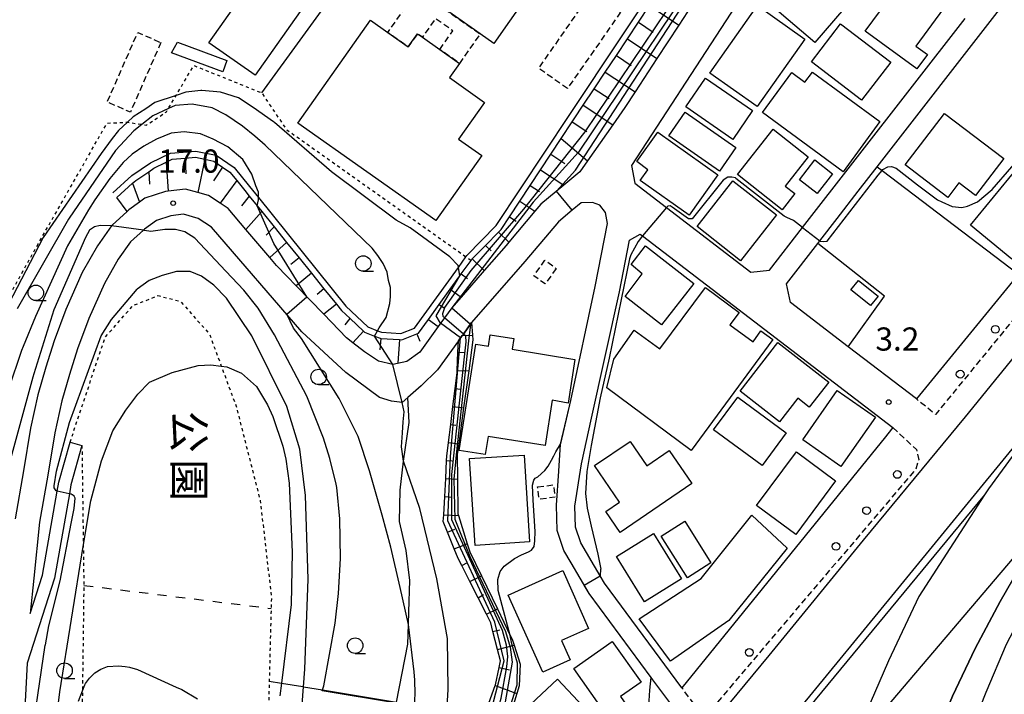
# Model space of a CAD drawing. Extents: x -14000 to -12000, y 97500 to 99000.
# Drawn here: x -12742 to -12582, y 98149 to 98258 of the extents above; entities that cross this region are included whole.
import ezdxf
from ezdxf.enums import TextEntityAlignment as Align

# ---------------------------------------------------------------- set-up
doc = ezdxf.new("R2010")
doc.units = 0
for name, pattern in [('221300', [1.5, 1, -0.5]), ('300300', [1.5, 1, -0.5]), ('620100', [3, 1.5, -1.5]), ('630100', [1, 0.5, -0.5])]:
    doc.linetypes.add(name, pattern=pattern)
for name, color, linetype in [('2101000', 7, 'Continuous'), ('2101001', 7, 'Continuous'), ('2103000', 6, 'Continuous'), ('2203000', 5, 'Continuous'), ('2213000', 7, '221300'), ('2238000', 3, 'Continuous'), ('3001000', 4, 'Continuous'), ('3002000', 5, 'Continuous'), ('3003000', 7, '300300'), ('6101110', 6, 'Continuous'), ('6101121', 6, 'Continuous'), ('6101990', 6, 'Continuous'), ('6110000', 1, '611000'), ('6130000', 3, '613000'), ('6201000', 6, '620100'), ('6301000', 3, '630100'), ('6331000', 3, 'Continuous'), ('7101000', 2, 'Continuous'), ('7101001', 8, 'Continuous'), ('7102000', 6, 'Continuous'), ('7102001', 8, 'Continuous'), ('7312000', 1, 'Continuous'), ('8162000', 3, 'Continuous')]:
    doc.layers.add(name, color=color, linetype=linetype)
doc.styles.add('@PlotAnnotation', font='@MS Gothic.ttf')
doc.styles.add('PlotAnnotation', font='MS Gothic.ttf')
doc.linetypes.add('611000', pattern='A,1,[3,dmdr.shx,S=0.2,R=0,X=0,Y=0],1', length=2)
doc.linetypes.add('613000', pattern='A,1,-0.75,[1,dmdr.shx,S=0.15,R=0,X=0,Y=0],-0.75,1', length=3.5)

# ---------------------------------------------------------------- blocks, each defined once
blk = doc.blocks.new('223800')
at = {"layer": '2238000'}
blk.add_circle((0, 0), 0.25, dxfattribs=at)
blk = doc.blocks.new('633100')
at = {"layer": '6331000'}
blk.add_lwpolyline([(0, -0.5), (0.67, -0.5)], dxfattribs=at)
blk.add_circle((0, 0), 0.5, dxfattribs=at)
blk = doc.blocks.new('731200')
at = {"layer": '7312000'}
blk.add_circle((0, 0), 0.15, dxfattribs=at)

msp = doc.modelspace()

# ---------------------------------------------------------------- linework, layer by layer
at = {"layer": '2101000', "flags": 128}
for points in [[(-12600.66, 98299.2), (-12612.16, 98281.53), (-12642.68, 98234.65), (-12642.13, 98231.77), (-12637.02, 98227.86), (-12623.36, 98217.39), (-12620.34, 98217.73), (-12615, 98224.61), (-12588.72, 98258.44)], [(-12602.93, 98234.44), (-12582.78, 98260.39), (-12575.2, 98270.19), (-12569.51, 98277.54), (-12559.35, 98290.69), (-12556.43, 98290.89), (-12545.46, 98282.22), (-12534.09, 98273.23), (-12536.47, 98270.32), (-12580.11, 98217.05)], [(-12595.77, 98039.68), (-12598.14, 98047.02), (-12600.37, 98055.74), (-12602.15, 98065.22), (-12603.25, 98074.69), (-12603.9, 98082.82), (-12603.8, 98092.04), (-12603.39, 98100.31), (-12602.49, 98108.18), (-12601.27, 98115.61), (-12599.65, 98123.52), (-12597.2, 98131.97), (-12594.54, 98139.64), (-12590.79, 98148.83), (-12587.08, 98156.52), (-12583.05, 98164.11), (-12578.16, 98172.66), (-12573.07, 98180.36), (-12572.55, 98181.15), (-12564.8, 98192.01), (-12556.37, 98203.08), (-12546.99, 98214.79), (-12524.62, 98242.11), (-12492.37, 98281.01)], [(-12631.52, 98262.78), (-12635.04, 98257.37), (-12638.57, 98251.96), (-12642.09, 98246.56), (-12643.74, 98244.01), (-12645.7, 98241.21), (-12649.78, 98235.4), (-12651.02, 98233.62), (-12653.64, 98231.46), (-12657.32, 98228.41), (-12658.29, 98227.26), (-12662.49, 98222.24), (-12662.94, 98221.7), (-12666.47, 98217.65), (-12670.21, 98213.36), (-12671.73, 98211.63), (-12672.89, 98210.02), (-12673.93, 98208.59), (-12676.92, 98204.46), (-12679, 98202.96), (-12681.27, 98202.46), (-12683.58, 98203.01), (-12685.86, 98204.5), (-12687.72, 98205.97), (-12688.74, 98206.77), (-12692.41, 98210.58), (-12696.89, 98215.21), (-12698.34, 98216.71), (-12700.05, 98218.47), (-12701.15, 98219.75), (-12705.02, 98224.3), (-12707.9, 98227.69), (-12709.18, 98228.53), (-12711.07, 98229.77), (-12712.8, 98230.26), (-12714.78, 98230.81), (-12717.61, 98230.5), (-12718.02, 98230.45), (-12721.35, 98229.35), (-12722.21, 98228.72), (-12723.93, 98227.46), (-12724.2, 98227.22), (-12726.67, 98224.98), (-12726.75, 98224.87), (-12729.03, 98221.64), (-12731.48, 98217.36), (-12734.11, 98211.38), (-12736.01, 98206.31), (-12737.36, 98202), (-12738.67, 98197.55), (-12739.83, 98192.15), (-12741, 98185.25), (-12742.35, 98177.48)], [(-12534.36, 98260.16), (-12544.35, 98248.06), (-12555.03, 98235.13), (-12573.26, 98213.02), (-12588.71, 98193.99), (-12605.23, 98174.05), (-12620.46, 98155.41), (-12633.69, 98139.43), (-12649.99, 98119.37), (-12674.76, 98088.58), (-12690.8, 98068.24), (-12705.86, 98049.21), (-12720.93, 98030.12), (-12734.97, 98012.33), (-12755.33, 97986.63)], [(-12609.44, 98226.06), (-12606.02, 98230.47)], [(-12639.2, 98151.47), (-12639.48, 98151.84), (-12649.53, 98165.41), (-12652.43, 98170.37), (-12653.59, 98172.35), (-12654.71, 98175.63), (-12654.82, 98179.7), (-12654.44, 98185.2), (-12654.13, 98189.58), (-12654.12, 98189.69), (-12652.47, 98196.61), (-12648.53, 98215.05), (-12646.54, 98225.25), (-12646.86, 98227.07), (-12647.78, 98228.25), (-12648.98, 98228.66), (-12650.8, 98228.61), (-12652.27, 98227.4)], [(-12652.27, 98227.4), (-12654.49, 98225.56), (-12659.9, 98219.1), (-12668.52, 98209.23), (-12669.85, 98207.39), (-12670.03, 98207.15), (-12670.67, 98206.27), (-12674.06, 98201.59), (-12676.66, 98198.99), (-12678.83, 98197.1), (-12679.76, 98196.3), (-12681.46, 98196.5), (-12683.44, 98197.1), (-12688.86, 98201.14), (-12695.95, 98207.76), (-12710.58, 98224.66), (-12712.75, 98226.09), (-12715.11, 98226.75), (-12717.16, 98226.52), (-12719.5, 98225.75), (-12721.4, 98224.36), (-12721.58, 98224.2), (-12723.66, 98222.31), (-12725.66, 98219.48), (-12727.9, 98215.56), (-12730.4, 98209.88), (-12732.23, 98205), (-12733.54, 98200.84), (-12734.79, 98196.56), (-12735.91, 98191.4), (-12737.05, 98184.58), (-12738.39, 98176.93), (-12739.31, 98167.9), (-12739.91, 98162.19), (-12737.92, 98168.36), (-12735.51, 98181.98), (-12735.26, 98183.43), (-12733.45, 98189.9)], [(-12601.61, 98190.78), (-12634.51, 98150.18), (-12647.02, 98167.06), (-12647.73, 98168.28), (-12650.85, 98173.61), (-12651.73, 98176.17), (-12651.82, 98179.54), (-12650.78, 98186.41), (-12649.12, 98193.77), (-12644.62, 98214.21), (-12642.99, 98222.57), (-12641.27, 98223.56), (-12640.91, 98223.28), (-12600.42, 98192.26), (-12600.63, 98192), (-12601.61, 98190.78)], [(-12573.07, 98180.36), (-12535.62, 98224.36), (-12535.19, 98224.02), (-12545.79, 98211.84), (-12558.66, 98194.74), (-12568.58, 98181), (-12574.14, 98172.13), (-12578.12, 98164.77), (-12582.1, 98157.18), (-12585.37, 98149.42), (-12588.01, 98142.69), (-12590.5, 98135.07), (-12592.43, 98127.94), (-12594.32, 98119.92), (-12595.57, 98113.54), (-12596.74, 98106.01), (-12597.22, 98099.34), (-12597.42, 98090.9), (-12597.56, 98082.29), (-12596.9, 98074.93), (-12595.93, 98066.79), (-12594.42, 98057.81), (-12592.25, 98048.82), (-12590.11, 98040.98)], [(-12607.63, 98205.34), (-12616.98, 98212.51), (-12617.63, 98215.52), (-12612.57, 98222.03)], [(-12736.3, 97996.33), (-12684.2, 98062.13), (-12663.15, 98088.69), (-12644.06, 98111.91), (-12600.6, 98164.97), (-12559.24, 98215.5), (-12558.65, 98215.09), (-12566.91, 98205.28), (-12578.92, 98190.58), (-12584.96, 98182.35), (-12585.59, 98181.37)], [(-12731.53, 98189.37), (-12733.31, 98182.99), (-12733.56, 98181.55), (-12735.98, 98167.88), (-12740.4, 98154.16), (-12740.81, 98145.85), (-12742.73, 98134.56)], [(-12585.59, 98181.37), (-12643.16, 98111.67), (-12664.77, 98083.53), (-12707.9, 98027.67), (-12734.49, 97994.9), (-12736.3, 97996.33)], [(-12585.59, 98181.37), (-12596.21, 98164.92), (-12601.1, 98154.53), (-12605.49, 98144.42), (-12606.51, 98141.07)], [(-12663.86, 98104.65), (-12659.59, 98109.98), (-12659.92, 98110.98), (-12661.76, 98116.55), (-12636.46, 98147.77), (-12639.2, 98151.47)]]:
    msp.add_lwpolyline(points, dxfattribs=at)
at = {"layer": '2101001', "flags": 128}
for points in [[(-12606.02, 98230.47), (-12602.93, 98234.44)], [(-12612.57, 98222.03), (-12612.24, 98222.46), (-12609.44, 98226.06)], [(-12580.11, 98217.05), (-12596.61, 98196.9), (-12607.63, 98205.34)], [(-12733.45, 98189.9), (-12731.53, 98189.37)], [(-12606.51, 98141.07), (-12573.07, 98180.36)]]:
    msp.add_lwpolyline(points, dxfattribs=at)
at = {"layer": '2103000', "flags": 128}
msp.add_lwpolyline([(-12701.25, 98151.21), (-12699.28, 98150.9), (-12695.84, 98150.36), (-12695.69, 98150.34), (-12692.65, 98149.83), (-12680.67, 98147.84), (-12678.83, 98157.24), (-12678.72, 98160.38), (-12678.65, 98162.43), (-12678.54, 98167.5), (-12679.09, 98172.38), (-12680.2, 98177.04), (-12680.08, 98182.11), (-12679.53, 98186.8), (-12678.61, 98193.07), (-12678.83, 98197.1)], dxfattribs=at)
at = {"layer": '2203000', "flags": 128}
for points in [[(-12492.37, 98281.01), (-12524.62, 98242.11), (-12546.99, 98214.79), (-12556.37, 98203.08), (-12564.8, 98192.01), (-12572.55, 98181.15), (-12573.07, 98180.36), (-12578.16, 98172.66), (-12583.05, 98164.11), (-12587.08, 98156.52), (-12590.79, 98148.83), (-12594.54, 98139.64), (-12597.2, 98131.97), (-12599.65, 98123.52), (-12601.27, 98115.61), (-12602.49, 98108.18), (-12603.39, 98100.31), (-12603.8, 98092.04), (-12603.9, 98082.82), (-12603.25, 98074.69), (-12602.15, 98065.22), (-12600.37, 98055.74), (-12598.14, 98047.02), (-12595.77, 98039.68)], [(-12534.36, 98260.16), (-12544.35, 98248.06), (-12555.03, 98235.13), (-12573.26, 98213.02), (-12588.71, 98193.99), (-12605.23, 98174.05), (-12620.46, 98155.41), (-12633.69, 98139.43), (-12649.99, 98119.37), (-12674.76, 98088.58), (-12690.8, 98068.24), (-12705.86, 98049.21), (-12720.93, 98030.12), (-12734.97, 98012.33), (-12755.33, 97986.63)], [(-12573.07, 98180.36), (-12535.62, 98224.36), (-12535.19, 98224.02), (-12545.79, 98211.84), (-12558.66, 98194.74), (-12568.58, 98181), (-12574.14, 98172.13), (-12578.12, 98164.77), (-12582.1, 98157.18), (-12585.37, 98149.42), (-12588.01, 98142.69), (-12590.5, 98135.07), (-12592.43, 98127.94), (-12594.32, 98119.92), (-12595.57, 98113.54), (-12596.74, 98106.01), (-12597.22, 98099.34), (-12597.42, 98090.9), (-12597.56, 98082.29), (-12596.9, 98074.93), (-12595.93, 98066.79), (-12594.42, 98057.81), (-12592.25, 98048.82), (-12590.11, 98040.98)], [(-12736.3, 97996.33), (-12684.2, 98062.13), (-12663.15, 98088.69), (-12644.06, 98111.91), (-12600.6, 98164.97), (-12559.24, 98215.5), (-12558.65, 98215.09), (-12566.91, 98205.28), (-12578.92, 98190.58), (-12584.96, 98182.35), (-12585.59, 98181.37)], [(-12585.59, 98181.37), (-12643.16, 98111.67), (-12664.77, 98083.53), (-12707.9, 98027.67), (-12734.49, 97994.9), (-12736.3, 97996.33)], [(-12585.59, 98181.37), (-12596.21, 98164.92), (-12601.1, 98154.53), (-12605.49, 98144.42), (-12606.51, 98141.07)]]:
    msp.add_lwpolyline(points, dxfattribs=at)
at = {"layer": '2213000', "flags": 128}
for points in [[(-12544.35, 98248.06), (-12544.7, 98248.12), (-12545.55, 98248.21), (-12546.5, 98248.21), (-12547.4, 98248.15), (-12548.84, 98247.88), (-12550.12, 98247.35), (-12577.01, 98214.52), (-12593.52, 98194.37), (-12596.61, 98196.9)], [(-12600.42, 98192.26), (-12596.57, 98188.69), (-12596.24, 98187.06), (-12596.72, 98185.5), (-12597.64, 98184.44), (-12630.03, 98146.37), (-12631.22, 98146.23), (-12632.08, 98146.88), (-12634.51, 98150.18)]]:
    msp.add_lwpolyline(points, dxfattribs=at)
at = {"layer": '3001000', "flags": 128}
for points in [[(-12692.72, 98264.6), (-12703.51, 98249.24), (-12710.99, 98254.5), (-12700.2, 98269.85), (-12692.72, 98264.6)], [(-12606.69, 98261.99), (-12613.05, 98254.55), (-12623.12, 98263.16), (-12622.02, 98264.44), (-12619.42, 98262.22), (-12614.16, 98268.38), (-12606.69, 98261.99)], [(-12592.22, 98260.02), (-12596.68, 98253.96), (-12594.83, 98252.6), (-12596.55, 98250.26), (-12604.87, 98256.36), (-12598.7, 98264.77), (-12592.22, 98260.02)], [(-12630.01, 98249.6), (-12622.28, 98260.51), (-12614.63, 98255.09), (-12622.35, 98244.18), (-12630.01, 98249.6)], [(-12684.88, 98258.13), (-12682.09, 98256.17), (-12678.79, 98253.83), (-12677.28, 98255.96), (-12676.49, 98255.4), (-12673.68, 98253.41), (-12670.49, 98251.16), (-12672.12, 98248.86), (-12666.45, 98244.85), (-12670.64, 98238.93), (-12666.86, 98236.27), (-12674.29, 98225.75), (-12696.61, 98241.52), (-12684.88, 98258.13)], [(-12605.46, 98245.2), (-12613.59, 98251.4), (-12608.87, 98257.58), (-12600.74, 98251.38), (-12605.46, 98245.2)], [(-12716.06, 98254.58), (-12708.09, 98251.63), (-12708.77, 98249.82), (-12717.07, 98252.89), (-12716.06, 98254.58)], [(-12630.71, 98248.78), (-12623.09, 98243.52), (-12626.29, 98238.88), (-12633.91, 98244.15), (-12630.71, 98248.78)], [(-12616.76, 98249.68), (-12614.63, 98248.13), (-12613.43, 98249.77), (-12602.5, 98241.75), (-12608.43, 98233.65), (-12621.49, 98243.22), (-12616.76, 98249.68)], [(-12628.47, 98233.71), (-12636.65, 98239.45), (-12634, 98243.3), (-12625.82, 98237.57), (-12628.47, 98233.71)], [(-12587.05, 98229.78), (-12589.75, 98231.84), (-12591.55, 98229.48), (-12598.44, 98234.73), (-12592.09, 98243.06), (-12582.49, 98235.76), (-12587.05, 98229.78)], [(-12633.35, 98226.59), (-12641.25, 98232.2), (-12640.01, 98233.95), (-12641.79, 98235.27), (-12638.39, 98240.05), (-12628.71, 98233.12), (-12633.35, 98226.59)], [(-12614.09, 98236.07), (-12617.83, 98231.31), (-12616.28, 98230.1), (-12618.32, 98227.5), (-12625.54, 98233.17), (-12619.76, 98240.53), (-12614.09, 98236.07)], [(-12570, 98233.1), (-12581.16, 98219.49), (-12587.88, 98224.99), (-12576.72, 98238.61), (-12570, 98233.1)], [(-12613.04, 98235.54), (-12610.16, 98233.31), (-12612.66, 98230.1), (-12615.53, 98232.33), (-12613.04, 98235.54)], [(-12619.22, 98226.67), (-12625.04, 98219.25), (-12632.08, 98224.78), (-12626.27, 98232.19), (-12619.22, 98226.67)], [(-12640.39, 98221.63), (-12632.61, 98215.58), (-12637.81, 98208.89), (-12643.69, 98213.45), (-12640.94, 98217.15), (-12642.73, 98218.63), (-12640.39, 98221.63)], [(-12605.97, 98216.07), (-12602.8, 98213.51), (-12604.04, 98211.98), (-12607.2, 98214.54), (-12605.97, 98216.07)], [(-12645.54, 98203.3), (-12642.22, 98208), (-12638.1, 98204.97), (-12630.73, 98214.91), (-12625.26, 98210.87), (-12626.76, 98208.9), (-12623.02, 98206.14), (-12621.76, 98207.92), (-12619.83, 98206.5), (-12633.01, 98188.54), (-12646.64, 98198.71), (-12645.54, 98203.3)], [(-12665.8, 98205.45), (-12665.51, 98207.27), (-12661.71, 98206.67), (-12661.98, 98204.93), (-12651.83, 98203.28), (-12652.94, 98196.22), (-12655.5, 98196.67), (-12656.65, 98189.35), (-12665.86, 98190.8), (-12666.32, 98187.89), (-12670.56, 98188.56), (-12667.84, 98205.77), (-12665.8, 98205.45)], [(-12619.01, 98206), (-12610.78, 98199.6), (-12613.94, 98195.56), (-12615.79, 98197), (-12618.74, 98193.2), (-12625.12, 98198.16), (-12619.01, 98206)], [(-12608.8, 98185.97), (-12614.99, 98190.28), (-12609.44, 98198.25), (-12603.24, 98193.93), (-12608.8, 98185.97)], [(-12629.41, 98191.9), (-12625.49, 98197.19), (-12617.65, 98191.38), (-12621.56, 98186.1), (-12629.41, 98191.9)], [(-12648.64, 98186.11), (-12642.89, 98190.01), (-12640.22, 98186.09), (-12636.57, 98188.57), (-12632.92, 98183.19), (-12644.53, 98175.3), (-12646.82, 98178.67), (-12644.6, 98180.17), (-12648.64, 98186.11)], [(-12616.11, 98174.97), (-12622.46, 98179.67), (-12616.02, 98188.35), (-12609.67, 98183.63), (-12616.11, 98174.97)], [(-12660.05, 98187.79), (-12659.15, 98173.76), (-12667.94, 98173.2), (-12668.84, 98187.23), (-12660.05, 98187.79)], [(-12617.51, 98172.77), (-12626.91, 98161.04), (-12636.38, 98154.49), (-12641.46, 98161.33), (-12631.42, 98167.83), (-12623.2, 98178.07), (-12617.51, 98172.77)], [(-12634.05, 98177.09), (-12629.82, 98170.35), (-12633.63, 98167.95), (-12637.87, 98174.7), (-12634.05, 98177.09)], [(-12639.11, 98175.13), (-12634.57, 98167.78), (-12640.58, 98164.07), (-12645.11, 98171.42), (-12639.11, 98175.13)], [(-12653.79, 98169.12), (-12649.6, 98159.78), (-12653.99, 98157.82), (-12652.6, 98154.7), (-12657.02, 98152.71), (-12662.6, 98165.17), (-12653.79, 98169.12)], [(-12652.02, 98153.26), (-12645.78, 98157.67), (-12641.13, 98151.09), (-12644.44, 98148.75), (-12641.68, 98144.84), (-12644.61, 98142.76), (-12652.02, 98153.26)]]:
    msp.add_lwpolyline(points, close=True, dxfattribs=at)
at = {"layer": '3002000', "flags": 128}
msp.add_lwpolyline([(-12604.05, 98341.28), (-12664.91, 98254.38), (-12667.15, 98255.94), (-12674.6, 98261.16)], dxfattribs=at)
msp.add_lwpolyline([(-12652.4, 98133.54), (-12662.45, 98144.23), (-12654.64, 98151.57), (-12644.59, 98140.89), (-12652.4, 98133.54)], close=True, dxfattribs=at)
at = {"layer": '3003000', "flags": 128}
for points in [[(-12673.68, 98253.41), (-12671.56, 98256.44), (-12674.39, 98258.41), (-12676.49, 98255.4), (-12677.28, 98255.96), (-12678.79, 98253.83), (-12682.09, 98256.17), (-12677.81, 98262.27), (-12655.47, 98294.17), (-12651.62, 98299.66), (-12648.94, 98297.79), (-12674.6, 98261.16), (-12667.15, 98255.94), (-12670.49, 98251.16), (-12673.68, 98253.41)], [(-12644.44, 98259.44), (-12653.03, 98247.11), (-12657.68, 98250.35), (-12649.09, 98262.68), (-12644.44, 98259.44)], [(-12718.77, 98254.53), (-12723.7, 98243.28), (-12727.44, 98244.92), (-12722.51, 98256.17), (-12718.77, 98254.53)], [(-12654.84, 98217.99), (-12656.64, 98215.48), (-12658.48, 98216.8), (-12656.67, 98219.31), (-12654.84, 98217.99)], [(-12657.85, 98182.66), (-12655.3, 98182.99), (-12655.04, 98180.99), (-12657.59, 98180.65), (-12657.85, 98182.66)]]:
    msp.add_lwpolyline(points, close=True, dxfattribs=at)
at = {"layer": '6101110', "flags": 128}
for points in [[(-12725.87, 98229.48), (-12723.33, 98231.78), (-12722.83, 98232.23), (-12720.73, 98233.65), (-12719.91, 98234.2), (-12717.92, 98235.2), (-12716.95, 98235.68), (-12714.84, 98235.85), (-12713.19, 98235.98), (-12711.67, 98235.67), (-12710.22, 98235.36), (-12708.79, 98234.39), (-12707.61, 98233.59), (-12706.49, 98232.2), (-12705.2, 98230.61), (-12704.47, 98229.71), (-12703.19, 98228.12), (-12702.46, 98227.21), (-12700.44, 98224.71), (-12698.43, 98222.21), (-12696.42, 98219.71), (-12694.41, 98217.21), (-12692.4, 98214.71), (-12690.38, 98212.21), (-12689.57, 98211.21), (-12688.18, 98209.89), (-12685.98, 98207.83), (-12685.84, 98207.7), (-12684.21, 98207.05), (-12683.33, 98206.7), (-12683.21, 98206.69), (-12680.2, 98206.48), (-12679.8, 98206.46), (-12677.37, 98207.4), (-12677.13, 98207.5), (-12675.52, 98209.73), (-12673.76, 98212.18), (-12671.98, 98214.64), (-12670.44, 98216.78), (-12670.21, 98217.1), (-12668.62, 98219.3), (-12668.52, 98219.45), (-12668.42, 98219.55), (-12666.3, 98221.72), (-12664.18, 98223.89), (-12663.77, 98224.31), (-12662.42, 98226.35), (-12660.74, 98228.88), (-12659.07, 98231.41), (-12657.39, 98233.94), (-12655.72, 98236.48), (-12654.04, 98239.01), (-12652.26, 98241.7), (-12651.93, 98242.2), (-12650.48, 98244.39), (-12648.69, 98247.07), (-12646.91, 98249.76), (-12645.12, 98252.45), (-12643.34, 98255.13), (-12641.55, 98257.82), (-12639.77, 98260.51)], [(-12665.74, 98147.69), (-12664.72, 98150.52), (-12664.67, 98150.66), (-12664.08, 98153.44), (-12663.85, 98154.52), (-12664.32, 98156.36), (-12665.07, 98159.26), (-12665.43, 98160.67), (-12666.13, 98162.05), (-12667.48, 98164.72), (-12668.81, 98167.34), (-12670.13, 98169.95), (-12670.69, 98171.05), (-12671.32, 98172.63), (-12672.42, 98175.35), (-12673.1, 98177.04), (-12673.04, 98178.15), (-12672.88, 98181.08), (-12672.72, 98184.01), (-12672.56, 98186.94), (-12672.53, 98187.64), (-12672.26, 98189.85), (-12671.9, 98192.76), (-12671.54, 98195.67), (-12671.19, 98198.58), (-12670.88, 98201.14), (-12670.86, 98201.5), (-12670.75, 98204.43), (-12670.67, 98206.27), (-12670.03, 98207.15), (-12669.85, 98207.38), (-12668.52, 98209.23)]]:
    msp.add_lwpolyline(points, dxfattribs=at)
at = {"layer": '6101121', "flags": 128}
for points in [[(-12631.52, 98262.78), (-12635.04, 98257.37), (-12638.57, 98251.96), (-12642.09, 98246.56), (-12643.74, 98244.01), (-12645.7, 98241.21), (-12649.78, 98235.4), (-12651.02, 98233.62), (-12653.64, 98231.46), (-12657.32, 98228.41), (-12658.29, 98227.26), (-12662.49, 98222.24), (-12662.94, 98221.7), (-12666.47, 98217.65), (-12670.21, 98213.36), (-12671.73, 98211.63), (-12672.89, 98210.02), (-12673.93, 98208.59), (-12676.92, 98204.46), (-12679, 98202.96), (-12681.27, 98202.46), (-12683.58, 98203.01), (-12685.86, 98204.5), (-12687.72, 98205.97), (-12688.74, 98206.77), (-12692.41, 98210.58), (-12696.89, 98215.21), (-12698.34, 98216.71), (-12700.05, 98218.47), (-12701.15, 98219.75), (-12705.02, 98224.3), (-12707.9, 98227.69), (-12709.18, 98228.53), (-12711.07, 98229.77), (-12712.8, 98230.26), (-12714.78, 98230.81), (-12717.61, 98230.5), (-12718.02, 98230.45), (-12721.35, 98229.35), (-12722.21, 98228.72), (-12723.93, 98227.46), (-12724.2, 98227.22), (-12725.87, 98229.48)], [(-12668.52, 98209.23), (-12668.37, 98207.22), (-12668.32, 98206.47), (-12669, 98201.42), (-12669.81, 98195.46), (-12670.6, 98189.65), (-12670.84, 98187.92), (-12670.79, 98183.9), (-12670.73, 98178.31), (-12670.64, 98178.02), (-12669.23, 98173.47), (-12668.82, 98172.14), (-12666.95, 98168.28), (-12664.36, 98162.94), (-12662.27, 98158.64), (-12661.97, 98158.02), (-12661.66, 98157.04), (-12660.68, 98153.96), (-12660.82, 98150.48), (-12661.2, 98149.25), (-12662.13, 98146.2)]]:
    msp.add_lwpolyline(points, dxfattribs=at)
at = {"layer": '6101990', "flags": 128}
for points in [[(-12639.77, 98260.51), (-12635.04, 98257.37)], [(-12641.55, 98257.82), (-12639.18, 98256.24)], [(-12643.34, 98255.13), (-12638.57, 98251.96)], [(-12645.12, 98252.45), (-12642.72, 98250.85)], [(-12646.91, 98249.76), (-12642.09, 98246.56)], [(-12648.69, 98247.07), (-12646.27, 98245.46)], [(-12650.48, 98244.39), (-12645.7, 98241.21)], [(-12652.26, 98241.7), (-12649.91, 98240.14)], [(-12654.04, 98239.01), (-12649.78, 98235.4)], [(-12655.72, 98236.48), (-12653.45, 98234.98)], [(-12717.92, 98235.2), (-12717.61, 98230.5)], [(-12714.84, 98235.85), (-12714.74, 98233.31)], [(-12711.67, 98235.67), (-12712.8, 98230.26)], [(-12708.79, 98234.39), (-12710.28, 98232.18)], [(-12720.73, 98233.65), (-12720.6, 98231.65)], [(-12657.39, 98233.94), (-12653.64, 98231.46)], [(-12723.33, 98231.78), (-12722.21, 98228.72)], [(-12706.49, 98232.2), (-12709.18, 98228.53)], [(-12659.07, 98231.41), (-12657.57, 98230.43)], [(-12704.47, 98229.71), (-12705.71, 98228.14)], [(-12660.74, 98228.88), (-12658.29, 98227.26)], [(-12702.46, 98227.21), (-12705.02, 98224.3)], [(-12662.42, 98226.35), (-12661.33, 98225.63)], [(-12700.44, 98224.71), (-12701.76, 98223.37)], [(-12664.18, 98223.89), (-12662.49, 98222.24)], [(-12698.43, 98222.21), (-12701.15, 98219.75)], [(-12666.3, 98221.72), (-12665.39, 98220.83)], [(-12696.42, 98219.71), (-12697.78, 98218.62)], [(-12668.42, 98219.55), (-12666.47, 98217.65)], [(-12694.41, 98217.21), (-12696.89, 98215.21)], [(-12670.21, 98217.1), (-12669.21, 98216.38)], [(-12692.4, 98214.71), (-12693.52, 98213.8)], [(-12671.98, 98214.64), (-12670.21, 98213.36)], [(-12690.38, 98212.21), (-12692.41, 98210.58)], [(-12673.76, 98212.18), (-12672.92, 98211.56)], [(-12688.99, 98208.88), (-12688.18, 98209.89)], [(-12675.52, 98209.73), (-12673.93, 98208.59)], [(-12685.98, 98207.83), (-12687.72, 98205.97)], [(-12677.37, 98207.4), (-12676.92, 98206.24)], [(-12683.21, 98206.69), (-12683.34, 98204.84)], [(-12680.2, 98206.48), (-12680.47, 98202.7)], [(-12670.03, 98207.15), (-12668.37, 98207.22)], [(-12670.75, 98204.43), (-12669.68, 98204.38)], [(-12670.86, 98201.5), (-12669, 98201.42)], [(-12671.19, 98198.58), (-12670.3, 98198.47)], [(-12671.54, 98195.67), (-12669.81, 98195.46)], [(-12671.9, 98192.76), (-12671.05, 98192.66)], [(-12672.26, 98189.85), (-12670.6, 98189.65)], [(-12672.56, 98186.94), (-12671.69, 98186.89)], [(-12672.72, 98184.01), (-12670.79, 98183.9)], [(-12672.88, 98181.08), (-12671.82, 98181.02)], [(-12673.04, 98178.15), (-12670.64, 98178.02)], [(-12672.42, 98175.35), (-12671.26, 98175.82)], [(-12671.32, 98172.63), (-12669.23, 98173.47)], [(-12670.13, 98169.95), (-12669.18, 98170.44)], [(-12668.81, 98167.34), (-12666.95, 98168.28)], [(-12667.48, 98164.72), (-12666.62, 98165.28)], [(-12666.13, 98162.05), (-12664.36, 98162.94)], [(-12665.07, 98159.26), (-12663.96, 98159.55)], [(-12664.32, 98156.36), (-12661.66, 98157.04)], [(-12664.08, 98153.44), (-12662.4, 98153.08)], [(-12664.72, 98150.52), (-12661.2, 98149.25)]]:
    msp.add_lwpolyline(points, dxfattribs=at)
at = {"layer": '6110000', "flags": 128}
for points in [[(-12654.44, 98185.2), (-12654.13, 98189.58), (-12654.12, 98189.69), (-12652.47, 98196.61), (-12648.53, 98215.05), (-12646.54, 98225.25), (-12646.86, 98227.07), (-12647.78, 98228.25), (-12648.98, 98228.66), (-12650.8, 98228.61), (-12652.27, 98227.4)], [(-12639.2, 98151.47), (-12639.48, 98151.84), (-12649.53, 98165.41), (-12652.43, 98170.37)]]:
    msp.add_lwpolyline(points, dxfattribs=at)
at = {"layer": '6130000', "flags": 128}
for points in [[(-12726.54, 98230.23), (-12723.44, 98233.02), (-12720.42, 98235.07), (-12717.22, 98236.66), (-12713.12, 98236.99), (-12709.82, 98236.3), (-12706.93, 98234.34), (-12704.42, 98231.24), (-12702.98, 98229.45), (-12688.84, 98211.89), (-12685.3, 98208.56), (-12683.72, 98207.93), (-12683.1, 98207.69), (-12679.95, 98207.47), (-12677.76, 98208.32), (-12670.67, 98218.16), (-12669.44, 98219.88), (-12669.28, 98220.09), (-12664.55, 98224.94), (-12652.76, 98242.75), (-12618.27, 98294.66), (-12618.75, 98296.01), (-12622.19, 98299.12)], [(-12702.46, 98246.39), (-12689.18, 98264.7), (-12684.35, 98261.05)], [(-12606.02, 98230.47), (-12602.93, 98234.44), (-12602.16, 98233.86), (-12580.11, 98217.05), (-12596.61, 98196.9), (-12607.63, 98205.34), (-12601.74, 98213.51), (-12612.57, 98222.03), (-12612.24, 98222.46), (-12609.44, 98226.06)]]:
    msp.add_lwpolyline(points, dxfattribs=at)
at = {"layer": '6201000', "flags": 128}
msp.add_lwpolyline([(-12731.23, 98166.73), (-12700.95, 98163)], dxfattribs=at)
at = {"layer": '6301000', "flags": 128}
for points in [[(-12755.98, 98180.1), (-12751.62, 98190.82), (-12747.61, 98203.53), (-12746.28, 98206.76), (-12746.26, 98206.8), (-12744.1, 98212.07), (-12738.63, 98221.93), (-12727.47, 98241.5), (-12724.21, 98241.65), (-12721.83, 98241.3), (-12721.08, 98241.19), (-12717.88, 98243.32), (-12717.56, 98243.87), (-12716.32, 98245.97), (-12713.46, 98250.84), (-12702.46, 98246.39), (-12698.51, 98240.51), (-12669.44, 98219.88), (-12668.62, 98219.3)], [(-12733.45, 98189.9), (-12727.77, 98206.89), (-12723.29, 98211.98), (-12719.22, 98213.6), (-12715.6, 98212.68), (-12710.92, 98207.39), (-12709, 98202.2), (-12706.6, 98195.7), (-12702.7, 98180.42), (-12700.9, 98164.81), (-12700.95, 98163), (-12701.25, 98151.21), (-12701.4, 98145.39), (-12701.7, 98136.81)], [(-12731.53, 98189.37), (-12731.31, 98173.01), (-12731.23, 98166.73), (-12731.23, 98166.5), (-12731.45, 98149.67), (-12731.53, 98143.82), (-12731.77, 98130.39), (-12731.77, 98130.34), (-12731.92, 98121.96), (-12731.9, 98118.25), (-12731.71, 98113.87), (-12732.38, 98110.54), (-12731.96, 98107.81), (-12733.53, 98103.82), (-12734.16, 98102.46), (-12734.59, 98101.51), (-12735.3, 98099.73), (-12738.46, 98096.44), (-12742.41, 98080.74), (-12744.9, 98075.32), (-12748.45, 98067.62)]]:
    msp.add_lwpolyline(points, dxfattribs=at)
at = {"layer": '7101000', "flags": 128}
for points in [[(-12697.25, 98134.26), (-12697.21, 98134.4), (-12696.24, 98143.14), (-12695.69, 98150.34), (-12695.48, 98153.17), (-12694.95, 98167.74), (-12695.39, 98181.29), (-12696.29, 98188.78), (-12698.39, 98195.66), (-12704.06, 98207.07), (-12708.17, 98213.17), (-12710.19, 98215.29), (-12712.21, 98216.73), (-12714.04, 98217.5), (-12716.25, 98217.5), (-12718.56, 98216.83), (-12720.68, 98216.06), (-12722.61, 98214.62)], [(-12735.61, 98182), (-12735.68, 98182.02), (-12736.03, 98182.52), (-12736.03, 98182.83), (-12735.66, 98185.23), (-12733.53, 98193.09), (-12728.41, 98207.12), (-12726.74, 98209.72), (-12722.61, 98214.62)], [(-12741.72, 98098.92), (-12741.51, 98112.88), (-12741.1, 98127.8), (-12740.13, 98139.06), (-12737.45, 98157.04), (-12737.44, 98157.11), (-12736.88, 98160.21), (-12735.07, 98167.47), (-12733.26, 98176.75), (-12732.78, 98179.14), (-12732.63, 98180.84), (-12732.78, 98181.16), (-12733.05, 98181.37), (-12733.12, 98181.39), (-12733.27, 98181.49), (-12733.56, 98181.55), (-12733.59, 98181.56)]]:
    msp.add_lwpolyline(points, dxfattribs=at)
at = {"layer": '7101001', "flags": 128}
for points in [[(-12673.08, 98119.27), (-12672.85, 98119.55), (-12671.42, 98121.98), (-12669.65, 98127.15), (-12663.77, 98148.51), (-12662.83, 98153.58), (-12662.67, 98155.22), (-12662.88, 98157.06), (-12663.52, 98159.43), (-12671.73, 98177.35), (-12671.74, 98184.67), (-12669.65, 98203.68), (-12669.38, 98206.14), (-12669.48, 98207.06), (-12669.85, 98207.38), (-12672.89, 98210.02), (-12673.13, 98210.23), (-12673.18, 98210.71), (-12672.84, 98211.69), (-12668.6, 98217.67), (-12660.07, 98227.6), (-12650.17, 98240.08), (-12629.44, 98271.01)], [(-12733.59, 98181.56), (-12735.51, 98181.98), (-12735.61, 98182)]]:
    msp.add_lwpolyline(points, dxfattribs=at)
at = {"layer": '7102000', "flags": 128}
for points in [[(-12612.24, 98222.46), (-12612.15, 98222.4), (-12611.66, 98222.36), (-12611.05, 98222.43), (-12602.78, 98233.06), (-12602.16, 98233.86), (-12602.06, 98233.99), (-12601.24, 98234.42), (-12600.63, 98234.46), (-12599.86, 98234.22), (-12596.45, 98231.54), (-12593.21, 98229.07), (-12592.52, 98228.75), (-12590.8, 98228), (-12589.25, 98227.85), (-12588.32, 98228.05), (-12586.72, 98228.78), (-12584.34, 98230.76), (-12581.16, 98234.43), (-12574.07, 98242.86), (-12566.82, 98251.98), (-12562.41, 98257.83), (-12559.18, 98262.18)], [(-12670.44, 98216.78), (-12670.67, 98218.16), (-12670.72, 98218.45), (-12672.03, 98219.89), (-12678.48, 98224.58), (-12680.7, 98225.83), (-12691.18, 98233.65), (-12700.4, 98241.58), (-12700.54, 98241.72), (-12703.83, 98244.04), (-12706.23, 98245.58), (-12709.15, 98246.49), (-12712.16, 98246.78), (-12712.3, 98246.78), (-12714.71, 98246.5), (-12716.32, 98245.97), (-12719.77, 98244.84), (-12721.18, 98243.79), (-12723.24, 98242.53), (-12724.19, 98241.65), (-12725.62, 98240.32), (-12726.67, 98239.01), (-12728.43, 98236.61), (-12737.82, 98222.98), (-12746.26, 98206.8)], [(-12684.21, 98207.05), (-12683.72, 98207.93), (-12683.47, 98208.37), (-12682.35, 98210.05), (-12681.74, 98212.34), (-12681.65, 98213.48), (-12681.66, 98214.93), (-12681.98, 98216.07), (-12682.19, 98217.42), (-12682.84, 98218.77), (-12683.68, 98220.11), (-12684.58, 98221.3), (-12701.93, 98237.95), (-12703.58, 98239.37), (-12705.57, 98241.02), (-12708.29, 98242.86), (-12710.48, 98243.99), (-12713.72, 98244.59), (-12716.47, 98244.38), (-12717.56, 98243.87), (-12720.07, 98242.69), (-12721.83, 98241.3), (-12723.14, 98240.26), (-12726.1, 98237.09), (-12733.58, 98226.14), (-12733.69, 98225.94), (-12742.03, 98211.44)], [(-12703.19, 98228.12), (-12702.98, 98229.09), (-12702.98, 98229.45), (-12702.99, 98230.34), (-12703.41, 98231.37), (-12704.05, 98233.24), (-12705.52, 98235.61), (-12707.93, 98237.67), (-12710.33, 98238.9), (-12712.34, 98239.79), (-12715.02, 98240.1), (-12717.09, 98239.88), (-12719.47, 98238.92), (-12721.54, 98237.76), (-12723.4, 98236.5), (-12724.84, 98235.14), (-12727, 98232.52), (-12729.47, 98229.07), (-12730.47, 98227.45), (-12733.88, 98221.63), (-12739.04, 98210.21), (-12741.01, 98205.39), (-12741.29, 98204.7), (-12743.4, 98198.46)], [(-12615, 98224.61), (-12616.47, 98225.76), (-12617.54, 98226.22), (-12618, 98226.45), (-12625.78, 98232.56), (-12625.85, 98232.63), (-12626.46, 98232.77), (-12627.1, 98232.74), (-12627.87, 98232.3), (-12632.86, 98226.04), (-12633.16, 98226.01), (-12633.46, 98226.01), (-12636.09, 98227.92), (-12636.42, 98228.12), (-12636.82, 98228.09), (-12637.02, 98227.86)], [(-12726.75, 98224.87), (-12728.61, 98224.92), (-12729.49, 98224.71), (-12730.31, 98224.17), (-12730.98, 98223.02), (-12736.09, 98211.29), (-12739.3, 98200.93), (-12739.46, 98200.43), (-12743.68, 98185), (-12744.93, 98177.53), (-12745.29, 98171.38), (-12745.53, 98163.28), (-12745.99, 98156.83), (-12746.66, 98150.07), (-12747.41, 98139.68), (-12746.98, 98138.23), (-12746.26, 98137.69)], [(-12692.67, 98149.66), (-12692.65, 98149.83), (-12692.42, 98150.47), (-12690.6, 98160.64), (-12690.04, 98165.41), (-12689.72, 98171.06), (-12689.85, 98177.47), (-12690.31, 98182.58), (-12690.41, 98183.1), (-12691.43, 98187.25), (-12692.46, 98190.55), (-12695.16, 98197.33), (-12700.42, 98207.28), (-12703.03, 98211.59), (-12705.35, 98214.49), (-12708.25, 98217.54), (-12713.25, 98222.92), (-12714.88, 98223.9), (-12716.39, 98224.3), (-12718.15, 98224.3), (-12720.39, 98223.95), (-12721.43, 98224.15), (-12721.58, 98224.2)], [(-12640.91, 98223.28), (-12641.62, 98222.37), (-12642.76, 98220.19), (-12643.02, 98219.56), (-12644.33, 98212.95), (-12646.28, 98203.47), (-12647.75, 98197.05), (-12649.17, 98189.35), (-12649.91, 98185.15), (-12650.12, 98181.59), (-12649.85, 98179.23), (-12649.17, 98176.29), (-12648.12, 98171.77), (-12647.62, 98169.37)], [(-12737.2, 98132.6), (-12735.11, 98149.53), (-12731.31, 98173.01), (-12730.11, 98180.43), (-12728.35, 98186.89), (-12726.54, 98191.75), (-12724.45, 98195.05), (-12722.51, 98197.67), (-12720.58, 98199.59), (-12716.95, 98201.18), (-12712.75, 98202.31), (-12710.71, 98202.42), (-12709, 98202.2), (-12708.1, 98202.08), (-12705.71, 98201.06), (-12703.33, 98198.91), (-12701.51, 98195.96), (-12700.64, 98194.02), (-12699.05, 98189.27), (-12698.56, 98187.12), (-12698, 98183.26), (-12697.54, 98172.11), (-12697.71, 98163.63), (-12699.29, 98150.9), (-12699.54, 98148.87)], [(-12662.27, 98158.64), (-12664.23, 98165.92), (-12664.31, 98167.69), (-12663.91, 98168.98), (-12663.27, 98169.86), (-12661.61, 98171.05), (-12660.46, 98171.67), (-12659.33, 98172.17), (-12658.82, 98172.43), (-12658.41, 98173.01), (-12658.28, 98173.95), (-12658.26, 98175.45), (-12658.57, 98180.51), (-12658.66, 98182.94), (-12658.45, 98183.73), (-12658.24, 98184.08), (-12657.81, 98184.3), (-12656.67, 98185.29), (-12656.17, 98186), (-12655.6, 98187), (-12655.22, 98187.69), (-12654.89, 98188.35), (-12654.13, 98189.58)], [(-12681.62, 98126.15), (-12680.29, 98126.94), (-12676.68, 98130.93), (-12675.02, 98134.12), (-12673.51, 98138.19), (-12672.87, 98140.83), (-12672.33, 98149.89), (-12672.44, 98158.16), (-12674.16, 98167.8), (-12676.92, 98179.16), (-12679.53, 98186.8)], [(-12683.78, 98129.55), (-12683.49, 98129.72), (-12683.03, 98130.21), (-12682.54, 98130.97), (-12681.81, 98132.3), (-12680.9, 98134.96), (-12679.96, 98137.34), (-12678.64, 98140.78), (-12678.04, 98143.7), (-12677.76, 98147.23), (-12677.67, 98149.21), (-12677.69, 98151.39), (-12677.8, 98152.76), (-12678.72, 98160.38)], [(-12732.1, 98148.01), (-12731.45, 98149.67), (-12731.08, 98150.62), (-12730.98, 98150.86), (-12730.33, 98151.73), (-12729.46, 98152.56), (-12728.49, 98153.16), (-12727.41, 98153.61), (-12725.62, 98153.71), (-12724.52, 98153.61), (-12723.84, 98153.49), (-12722.55, 98153.12), (-12716.27, 98150.27), (-12715.36, 98149.89), (-12712.83, 98148.37)], [(-12663.55, 98110.49), (-12663, 98111.8), (-12662.56, 98114.22), (-12662.51, 98114.93), (-12662.46, 98116.55), (-12662.36, 98116.98), (-12662.21, 98117.37), (-12657.79, 98122.73), (-12651.91, 98130.06), (-12644.36, 98139.45), (-12643.63, 98140.44), (-12642.12, 98142.3), (-12641.39, 98143.42), (-12640.83, 98144.23), (-12640.26, 98145.57), (-12639.88, 98147.17), (-12639.72, 98149.8), (-12639.48, 98151.84)]]:
    msp.add_lwpolyline(points, dxfattribs=at)
at = {"layer": '7102001', "flags": 128}
for points in [[(-12654.13, 98189.58), (-12652.47, 98196.61), (-12648.53, 98215.05), (-12646.54, 98225.25), (-12646.86, 98227.07), (-12647.78, 98228.25), (-12648.98, 98228.66), (-12650.8, 98228.61), (-12652.27, 98227.4), (-12654.82, 98230.48), (-12651.74, 98233.92), (-12613.42, 98292.77), (-12610.01, 98298.5), (-12598.27, 98315.06), (-12575.18, 98351.28), (-12574.26, 98352.75), (-12568.23, 98362.41), (-12567.84, 98364.04), (-12575.88, 98376.44), (-12580.1, 98382.94), (-12579.72, 98383.19), (-12574.62, 98386.42)], [(-12627.28, 98272.54), (-12651.25, 98236.79), (-12658.56, 98228.72), (-12671.73, 98211.63), (-12668.72, 98209), (-12668.73, 98208.95), (-12669.01, 98206.3), (-12671.04, 98187.86), (-12671.4, 98183.92), (-12671.23, 98177.45), (-12668.79, 98171.38), (-12663.03, 98159.29), (-12662.27, 98156.75), (-12661.99, 98154.3), (-12663.28, 98146.96), (-12665.19, 98141.09), (-12668.46, 98129.82), (-12670.59, 98123.23), (-12671.09, 98118.46), (-12672.22, 98115.94)], [(-12698.4, 98210.59), (-12695.15, 98213.41), (-12700.49, 98222.03), (-12703.19, 98228.12)], [(-12637.02, 98227.86), (-12640.91, 98223.28)], [(-12721.58, 98224.2), (-12726.75, 98224.87)], [(-12615, 98224.61), (-12612.24, 98222.46)], [(-12671.84, 98127.51), (-12670.08, 98130.34), (-12666.32, 98142.69), (-12663.27, 98154.5), (-12664.77, 98160.78), (-12672.38, 98177.15), (-12671.94, 98187.55), (-12670.3, 98206.79), (-12673.53, 98209.14), (-12674.27, 98210.35), (-12670.44, 98216.78)], [(-12678.72, 98160.38), (-12680.07, 98166.36), (-12681.57, 98172.9), (-12682.99, 98178.06), (-12685.01, 98185.25), (-12686.89, 98190.82), (-12689.96, 98196.96), (-12696.05, 98206.67), (-12697.31, 98208.32), (-12698.4, 98210.59)], [(-12679.76, 98196.3), (-12681.27, 98202.46), (-12684.21, 98207.05)], [(-12679.53, 98186.8), (-12679.87, 98189.14), (-12679.72, 98191.42), (-12679.57, 98193.18), (-12679.43, 98194.79), (-12679.76, 98196.3)], [(-12647.73, 98168.28), (-12647.66, 98168.34), (-12647.62, 98169.37)], [(-12639.48, 98151.84), (-12649.53, 98165.41), (-12650.33, 98166.78), (-12647.73, 98168.28)], [(-12667.91, 98128.9), (-12666.75, 98133.67), (-12664.76, 98140.56), (-12661.97, 98148.12), (-12661.15, 98150.66), (-12661.13, 98154.15), (-12662.04, 98157.3), (-12662.27, 98158.64)], [(-12680.65, 98147.66), (-12692.67, 98149.66)]]:
    msp.add_lwpolyline(points, dxfattribs=at)

# ---------------------------------------------------------------- block references
at = {"layer": '2238000', "xscale": 2.5, "yscale": 2.5, "zscale": 2.5}
for p in [(-12583.85, 98208.14), (-12589.53, 98200.89), (-12599.68, 98184.67), (-12604.67, 98178.83), (-12609.6, 98173.03), (-12623.63, 98155.88)]:
    msp.add_blockref('223800', p, dxfattribs=at)
at = {"layer": '6331000', "xscale": 2.5, "yscale": 2.5, "zscale": 2.5}
for p in [(-12686.04, 98218.8), (-12738.98, 98214.05), (-12693.26, 98200.45), (-12687.35, 98156.98), (-12734.34, 98152.94)]:
    msp.add_blockref('633100', p, dxfattribs=at)
at = {"layer": '7312000', "xscale": 2.5, "yscale": 2.5, "zscale": 2.5}
for p in [(-12716.78, 98228.56, 17), (-12601.08, 98196.38, 3.2)]:
    msp.add_blockref('731200', p, dxfattribs=at)

# ---------------------------------------------------------------- texts
at = {"layer": '7312000', "style": 'PlotAnnotation'}
for s, p in [('17.0', (-12714.26, 98234.88)), ('3.2', (-12599.68, 98206.09))]:
    msp.add_text(s, height=3.75, dxfattribs=at).set_placement(p, align=Align.MIDDLE)
at = {"layer": '8162000', "style": '@PlotAnnotation'}
for s, p in [('公', (-12714.83, 98191.57)), ('園', (-12714.85, 98183.75))]:
    msp.add_text(s, height=5, rotation=270, dxfattribs=at).set_placement(p, align=Align.MIDDLE)

doc.saveas('drawing.dxf')
